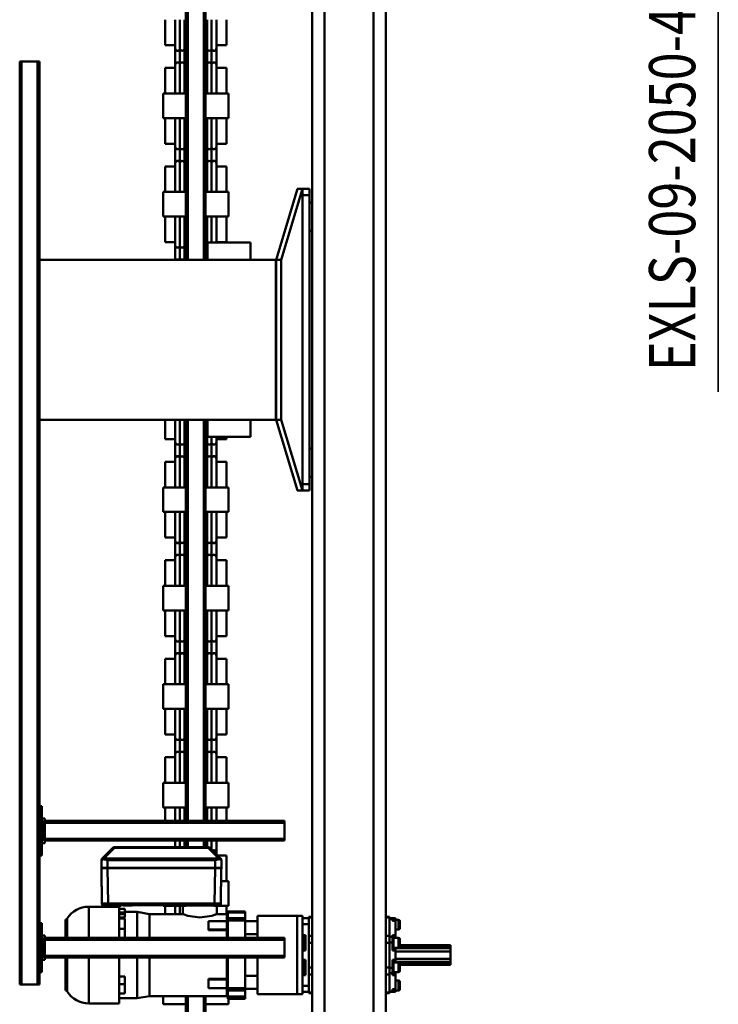
# Model space of a CAD drawing. Units: millimetres. Extents: x 0 to 17820, y -201 to 12600.
# Drawn here: x 7975 to 9110, y 1507 to 3107 of the extents above; entities that cross this region are included whole.
import ezdxf
from ezdxf.enums import TextEntityAlignment as Align

# ---------------------------------------------------------------- set-up
doc = ezdxf.new("R2010")
doc.units = ezdxf.units.MM
doc.header["$MEASUREMENT"] = 0
doc.layers.add('(1) Shape lines', color=7, linetype='Continuous', lineweight=35)
doc.layers.add('(4) Texts', color=7, linetype='Continuous', lineweight=35)
doc.styles.add('Arial', font='ARIAL.TTF')

# ---------------------------------------------------------------- blocks, each defined once
blk = doc.blocks.new('MACRO_11_02db51be-68ff-4274-a0d0-50198a886728')
at = {"layer": '(1) Shape lines', "color": 7, "linetype": 'Continuous', "lineweight": 50, "ltscale": 90}
for p, q in [((421.1, 2538), (421.1, 816.6)), ((424.1, 2538), (424.1, 816.6)), ((450.1, 2538), (450.1, 816.5)), ((453.1, 2538), (453.1, 816.5)), ((128.1, 880), (128.1, -1380)), ((148.1, 880), (148.1, -1380)), ((228.1, 880), (228.1, -1380)), ((248.1, 880), (248.1, -1342)), ((356.6, 820.9), (356.6, 819)), ((356.6, 820.9), (385.2, 820.9)), ((356.6, 820.9), (385.2, 820.9)), ((356.6, 819), (356.6, 817.2)), ((356.6, 819), (385.2, 819)), ((356.6, 817.2), (356.6, 807.8)), ((356.6, 817.2), (385.2, 817.2)), ((384.1, 830), (421.1, 830)), ((384.1, 830), (384.1, 820.9)), ((385.2, 819.3), (385.2, 819.3)), ((386.6, 816.6), (512.4, 816.6)), ((453.1, 830), (490.1, 830)), ((490.1, 816.5), (490.1, 830)), ((512.4, 816.6), (532.6, 820)), ((512.4, 816.4), (512.4, 754)), ((532.6, 754), (532.6, 820)), ((532.6, 820), (561.6, 820)), ((561.6, 828.5), (561.6, 754)), ((561.6, 828.5), (611.1, 828.5)), ((611.1, 828.5), (611.1, 754)), ((105.6, 805.5), (105.6, 793.5)), ((107.6, 791.5), (107.6, 807.5)), ((107.6, 807.5), (115.6, 807.5)), ((112.6, 807.5), (112.6, 810)), ((112.6, 810), (117.6, 810)), ((112.6, 805.4), (112.6, 782.4)), ((117.6, 805.4), (112.6, 805.4)), ((115.6, 805.5), (115.6, 810)), ((115.6, 810), (117.6, 810)), ((117.6, 810), (117.6, 809.1)), ((122.6, 810), (117.6, 810)), ((117.6, 809.1), (117.6, 805.4)), ((122.6, 809.1), (117.6, 809.1)), ((122.6, 812.1), (128.1, 812.1)), ((122.6, 811), (122.6, 781.4)), ((128.1, 811), (122.6, 811)), ((248.1, 812.1), (253.6, 812.1)), ((248.1, 811), (253.6, 811)), ((253.6, 811), (253.6, 810)), ((253.6, 810), (263.6, 810)), ((253.6, 810), (253.6, 800)), ((253.6, 800), (263.6, 800)), ((253.6, 800), (253.6, 776.6)), ((263.6, 813.5), (272.1, 813.5)), ((263.6, 813.5), (263.6, 810.2)), ((263.6, 800), (263.6, 810)), ((263.6, 785.5), (263.6, 800)), ((272.1, 813.5), (272.1, 686.5)), ((336.6, 813.5), (272.1, 813.5)), ((336.6, 813.5), (336.6, 805)), ((356.6, 805), (336.6, 805)), ((336.6, 805), (336.6, 784)), ((356.6, 807.8), (356.6, 803.6)), ((356.6, 807.8), (385.2, 807.8)), ((356.6, 803.6), (356.6, 754)), ((356.6, 803.6), (385.2, 803.6)), ((385.2, 803.9), (386.6, 803.9)), ((386.6, 816), (386.6, 816)), ((386.6, 803.8), (386.6, 816)), ((386.6, 803.9), (386.6, 816)), ((386.6, 810.3), (386.6, 814.9)), ((386.6, 803.8), (416.6, 803.8)), ((416.6, 789.6), (416.6, 803.7)), ((552.6, 812.6), (561.6, 812.6)), ((552.6, 797.2), (552.6, 812.6)), ((646, 809.5), (646, 754)), ((646.8, 808.7), (646.8, 754)), ((648.6, 806), (648.6, 754)), ((112.6, 791.5), (107.6, 791.5)), ((263.6, 785.7), (263.6, 714.3)), ((386.6, 789.8), (385.4, 789.8)), ((386.6, 788.8), (386.1, 788.8)), ((386.6, 789.6), (416.6, 789.6)), ((416.6, 788.6), (386.6, 788.6)), ((386.6, 787.9), (386.6, 787.9)), ((386.6, 757.2), (386.6, 787.9)), ((386.6, 757.2), (386.6, 787.9)), ((416.6, 789.6), (416.6, 788.6)), ((552.6, 785), (552.6, 797.2)), ((552.6, 797.2), (561.6, 797.2)), ((552.6, 785), (561.6, 785)), ((691.2, -702), (691.2, 798)), ((694.2, 798), (691.2, 798)), ((694.2, -702), (694.2, 798)), ((720.2, 798), (694.2, 798)), ((720.2, -702), (720.2, 798)), ((723.2, 798), (720.2, 798)), ((723.2, -702), (723.2, 798)), ((105.6, 776), (105.6, 764)), ((105.6, 764), (105.6, 776)), ((107.6, 762), (107.6, 778)), ((107.6, 778), (115.6, 778)), ((112.6, 782.4), (117.6, 782.4)), ((112.6, 778), (112.6, 782.4)), ((115.6, 780.5), (117.6, 780.5)), ((117.6, 782.4), (117.6, 779.6)), ((117.6, 779.6), (117.6, 770.5)), ((122.6, 779.6), (117.6, 779.6)), ((122.6, 770.5), (117.6, 770.5)), ((117.6, 770.5), (117.6, 770)), ((117.6, 770), (117.6, 757.5)), ((122.6, 781.4), (122.6, 770)), ((128.1, 781.4), (122.6, 781.4)), ((122.6, 770), (122.6, 730)), ((128.1, 770), (122.6, 770)), ((248.1, 781.4), (253.6, 781.4)), ((248.1, 770), (253.6, 770)), ((253.6, 776.7), (253.6, 770)), ((253.6, 770), (253.6, 730)), ((258.6, 782.5), (263.6, 782.5)), ((258.6, 770), (258.6, 782.5)), ((258.6, 780.5), (260.6, 780.5)), ((258.6, 757.5), (258.6, 770)), ((260.6, 778), (263.6, 778)), ((336.6, 784), (336.6, 754)), ((356.6, 784), (336.6, 784)), ((386.6, 768), (386.6, 776.3)), ((687.2, 698), (687.2, 778)), ((687.2, 778), (691.2, 778)), ((23.1, 766), (105.6, 766)), ((23.1, 766), (23.1, 765.8)), ((23.1, 765.8), (105.6, 765.8)), ((23.1, 765.8), (23.1, 763.9)), ((23.1, 763.9), (105.6, 763.9)), ((23.1, 761.1), (23.1, 763.9)), ((23.1, 761.1), (112.6, 761.1)), ((23.1, 761.1), (23.1, 756)), ((23.1, 756), (112.6, 756)), ((23.1, 756), (23.1, 744)), ((115.6, 762), (107.6, 762)), ((112.6, 757.5), (112.6, 762)), ((112.6, 757.5), (112.6, 742.5)), ((117.6, 757.5), (112.6, 757.5)), ((117.6, 759.5), (115.6, 759.5)), ((260.6, 759.5), (258.6, 759.5)), ((263.6, 757.5), (258.6, 757.5)), ((263.6, 762), (260.6, 762)), ((293.1, 754), (293.1, 751)), ((293.1, 754), (682.2, 754)), ((386.6, 757.2), (386.6, 762.9)), ((386.6, 757.2), (386.6, 757.2)), ((682.2, 753), (682.2, 758)), ((682.2, 758), (687.2, 758)), ((682.2, 753), (684.7, 753)), ((682.2, 723), (682.2, 753)), ((687.2, 753), (684.7, 753)), ((684.7, 723), (684.7, 753)), ((23.1, 744), (112.6, 744)), ((23.1, 738.9), (23.1, 744)), ((23.1, 738.9), (112.6, 738.9)), ((23.1, 738.9), (23.1, 736.1)), ((23.1, 736.1), (105.6, 736.1)), ((23.1, 734.2), (23.1, 736.1)), ((105.6, 724), (105.6, 736)), ((107.6, 722), (107.6, 738)), ((107.6, 738), (115.6, 738)), ((112.6, 738.1), (112.6, 742.5)), ((112.6, 742.5), (117.6, 742.5)), ((115.6, 719.5), (115.6, 740.5)), ((115.6, 740.5), (117.6, 740.5)), ((117.6, 742.5), (117.6, 730)), ((258.6, 730), (258.6, 742.5)), ((258.6, 742.5), (263.6, 742.5)), ((258.6, 740.5), (260.6, 740.5)), ((260.6, 719.5), (260.6, 740.5)), ((260.6, 738), (263.6, 738)), ((293.1, 725), (293.1, 751)), ((293.1, 751), (682.2, 751)), ((23.1, 734.2), (105.6, 734.2)), ((23.1, 734), (23.1, 734.2)), ((23.1, 734), (105.6, 734)), ((105.6, 736), (105.6, 724)), ((115.6, 722), (107.6, 722)), ((112.6, 717.6), (112.6, 722)), ((117.6, 730), (117.6, 729.5)), ((117.6, 729.5), (117.6, 720.4)), ((122.6, 729.5), (117.6, 729.5)), ((122.6, 720.4), (117.6, 720.4)), ((117.6, 720.4), (117.6, 717.6)), ((122.6, 730), (122.6, 718.6)), ((128.1, 730), (122.6, 730)), ((248.1, 730), (253.6, 730)), ((253.6, 730), (253.6, 723.3)), ((253.6, 723.4), (253.6, 700)), ((258.6, 717.5), (258.6, 730)), ((263.6, 722), (260.6, 722)), ((293.1, 725), (293.1, 722)), ((293.1, 725), (682.2, 725)), ((293.1, 722), (682.2, 722)), ((336.6, 722), (336.6, 716)), ((356.6, 722), (356.6, 694)), ((386.6, 710.2), (386.6, 722)), ((386.6, 721.5), (386.6, 722)), ((386.6, 710.2), (386.6, 721.9)), ((512.4, 721.8), (512.4, 683.4)), ((552.6, 722), (552.6, 707.6)), ((561.6, 721.9), (561.6, 671.8)), ((648.6, 721.2), (648.6, 694)), ((682.2, 723), (684.7, 723)), ((682.2, 723), (682.2, 718)), ((687.2, 723), (684.7, 723)), ((105.6, 706.5), (105.6, 694.5)), ((107.6, 692.5), (107.6, 708.5)), ((107.6, 708.5), (112.6, 708.5)), ((112.6, 717.6), (112.6, 694.6)), ((117.6, 717.6), (112.6, 717.6)), ((117.6, 719.5), (115.6, 719.5)), ((128.1, 718.6), (122.6, 718.6)), ((122.6, 718.6), (122.6, 689)), ((248.1, 718.6), (253.6, 718.6)), ((260.6, 719.5), (258.6, 719.5)), ((263.6, 717.5), (258.6, 717.5)), ((263.6, 700), (263.6, 714.5)), ((356.6, 716), (336.6, 716)), ((336.6, 716), (336.6, 695)), ((386.6, 709.3), (386.1, 709.3)), ((386.6, 708.3), (386.2, 708.3)), ((386.6, 710.2), (386.6, 710.2)), ((416.6, 709.5), (386.6, 709.5)), ((386.6, 708.5), (416.6, 708.5)), ((386.6, 708.3), (386.6, 694.7)), ((416.6, 708.5), (416.6, 709.5)), ((416.6, 694.7), (416.6, 708.5)), ((552.6, 707.6), (561.6, 707.6)), ((552.6, 690.7), (552.6, 707.6)), ((682.2, 718), (687.2, 718)), ((115.6, 692.5), (107.6, 692.5)), ((112.6, 694.6), (117.6, 694.6)), ((112.6, 690), (112.6, 692.5)), ((117.6, 690), (112.6, 690)), ((115.6, 690.1), (115.6, 694.5)), ((117.6, 690), (115.6, 690)), ((117.6, 694.6), (117.6, 690.9)), ((122.6, 690.9), (117.6, 690.9)), ((117.6, 690.9), (117.6, 690)), ((122.6, 690), (117.6, 690)), ((128.1, 689), (122.6, 689)), ((248.1, 689), (253.6, 689)), ((253.6, 700), (263.6, 700)), ((253.6, 690), (253.6, 700)), ((253.6, 690), (253.6, 689)), ((253.6, 690), (263.6, 690)), ((263.6, 690), (263.6, 700)), ((263.6, 689.8), (263.6, 686.5)), ((356.6, 695), (336.6, 695)), ((336.6, 695), (336.6, 686.5)), ((356.6, 694), (356.6, 689.8)), ((356.6, 694), (385.2, 694)), ((356.6, 689.8), (356.6, 680.7)), ((356.6, 689.8), (385.2, 689.8)), ((386.6, 694.6), (386.2, 694.6)), ((416.6, 694.7), (386.6, 694.7)), ((386.6, 683.8), (386.6, 694.6)), ((386.6, 683.8), (386.6, 694.6)), ((386.6, 689.7), (386.6, 689.7)), ((386.6, 685.8), (386.6, 688.8)), ((552.6, 690.7), (561.6, 690.7)), ((552.6, 683.6), (552.6, 688.7)), ((552.6, 688.7), (561.6, 688.7)), ((691.2, 698), (687.2, 698)), ((128.1, 687.9), (122.6, 687.9)), ((253.6, 687.9), (248.1, 687.9)), ((263.6, 686.5), (272.1, 686.5)), ((336.6, 686.5), (272.1, 686.5)), ((356.6, 680.7), (385.2, 680.7)), ((356.6, 679.1), (385.2, 679.1)), ((385.2, 679.1), (356.6, 679.1)), ((386.6, 683.7), (386.6, 684.6)), ((386.6, 683.8), (386.6, 683.8)), ((403, 683.4), (386.6, 683.4)), ((387.1, 683.4), (387.1, 670)), ((403, 670), (403, 683.4)), ((512.4, 683.4), (458.2, 683.4)), ((458.2, 683.4), (458.2, 670)), ((462.8, 670.2), (462.8, 683.5)), ((470.6, 684.1), (470.6, 670.4)), ((487.1, 670), (487.1, 683.4)), ((532.6, 680), (512.4, 683.4)), ((552.6, 680), (532.6, 680)), ((552.6, 683.6), (561.6, 683.6)), ((552.6, 680.6), (552.6, 683.6)), ((552.6, 674.8), (552.6, 680.6)), ((552.6, 680.6), (561.6, 680.6)), ((552.6, 674.8), (561.6, 674.8)), ((384.1, 670), (384.1, 630)), ((384.1, 670), (400.6, 670)), ((396.6, 667.8), (395.6, 610.3)), ((395.6, 610.3), (396.6, 667.8)), ((395.6, 608.7), (396.6, 666.3)), ((400.6, 669.6), (399.5, 668.1)), ((400.6, 669.6), (400.6, 670)), ((405.6, 608.6), (406.6, 666.1)), ((406.6, 667.1), (414.3, 667.1)), ((406.6, 666.1), (579.5, 666.1)), ((410.6, 668.8), (409.7, 667.4)), ((410.6, 668.8), (410.6, 669.2)), ((420.9, 667.1), (544.3, 667.1)), ((424.6, 669.2), (424.6, 668.8)), ((459.5, 669.9), (459.5, 669.5)), ((462.9, 669.9), (462.9, 669.5)), ((472.6, 670), (490.1, 670)), ((472.6, 670), (472.6, 669.6)), ((540.6, 668.9), (472.8, 668.9)), ((472.8, 668.9), (540.6, 668.9)), ((490.1, 668.9), (490.1, 670)), ((540.6, 668.8), (539.7, 667.4)), ((540.6, 668.8), (540.6, 669.2)), ((550.9, 667.1), (579.5, 667.1)), ((554.6, 669.2), (554.6, 668.8)), ((558.5, 668.9), (554.6, 668.9)), ((554.6, 668.9), (558.5, 668.9)), ((558.6, 669.6), (557.7, 668.2)), ((558.6, 669.6), (558.6, 670)), ((611.1, 671.5), (561.6, 671.5)), ((572.6, 670), (572.6, 669.6)), ((579.5, 668.9), (572.8, 668.9)), ((572.8, 668.9), (579.5, 668.9)), ((580.5, 608.6), (579.5, 666.1)), ((588.5, 668.8), (588.5, 667.2)), ((589.5, 667.8), (589.5, 666.3)), ((590.5, 610.3), (589.5, 667.8)), ((589.5, 667.8), (590.5, 610.3)), ((590.5, 608.7), (589.5, 666.3)), ((384.1, 630), (395.9, 630)), ((387.1, 630), (387.1, 588.4)), ((395.5, 609.8), (395.5, 608.2)), ((395.5, 595.9), (395.5, 608.2)), ((395.6, 610.3), (395.6, 608.7)), ((398, 608.3), (397.7, 608.6)), ((402.3, 608.6), (402, 608.3)), ((405.5, 608.6), (405.5, 608.4)), ((405.5, 608.4), (417.5, 608.4)), ((405.5, 595.7), (405.5, 608.1)), ((405.5, 608.1), (580.5, 608.1)), ((405.6, 608.6), (580.5, 608.6)), ((417.5, 608.4), (417.5, 608.6)), ((431, 608.1), (431, 608.6)), ((431, 608.1), (534, 608.1)), ((534, 608.1), (534, 608.6)), ((547.5, 608.4), (547.5, 608.6)), ((547.5, 608.4), (580.5, 608.4)), ((580.5, 608.4), (580.5, 608.6)), ((580.5, 595.7), (580.5, 608.1)), ((584, 608.3), (583.8, 608.6)), ((588.4, 608.6), (588, 608.3)), ((590.5, 608.7), (590.5, 610.3)), ((590.5, 608.2), (590.5, 609.8)), ((590.5, 595.9), (590.5, 608.2)), ((387.1, 588.4), (401.4, 588.4)), ((414.4, 575.6), (398.5, 591.2)), ((414.4, 575.6), (398.5, 591.2)), ((417.2, 575.6), (401.3, 591.2)), ((403.6, 563.9), (403.6, 586.3)), ((403.6, 583.6), (403.6, 586.2)), ((403.6, 583.5), (403.6, 584.6)), ((411.3, 564), (411.3, 578.6)), ((584.8, 591.2), (568.9, 575.6)), ((587.6, 591.2), (571.7, 575.6)), ((587.6, 591.2), (571.7, 575.6)), ((687.2, 588), (691.2, 588)), ((687.2, 508), (687.2, 588)), ((293.1, 564), (293.1, 561)), ((293.1, 564), (682.2, 564)), ((293.1, 535), (293.1, 561)), ((293.1, 561), (682.2, 561)), ((568.9, 575.6), (417.2, 575.6)), ((568.9, 574.4), (417.2, 574.4)), ((568.9, 574.4), (417.2, 574.4)), ((418.8, 564), (418.8, 574.5)), ((421.1, 574.4), (421.1, 564)), ((424.1, 574.4), (424.1, 564)), ((450.1, 574.4), (450.1, 564)), ((453.1, 574.4), (453.1, 564)), ((455.3, 564), (455.3, 574.5)), ((462.8, 564), (462.8, 574.5)), ((470.6, 574.5), (470.6, 563.9)), ((682.2, 568), (687.2, 568)), ((682.2, 563), (682.2, 568)), ((682.2, 563), (684.7, 563)), ((682.2, 533), (682.2, 563)), ((687.2, 563), (684.7, 563)), ((684.7, 533), (684.7, 563)), ((293.1, 535), (293.1, 532)), ((293.1, 535), (682.2, 535)), ((293.1, 532), (682.2, 532)), ((387.1, 532.1), (387.1, 510)), ((403.6, 510.3), (403.6, 532.1)), ((411.3, 510.1), (411.3, 532.2)), ((418.8, 510.1), (418.8, 532.2)), ((421.1, 532), (421.1, -120)), ((424.1, 532), (424.1, -120)), ((450.1, 532), (450.1, -120)), ((453.1, 532), (453.1, -120)), ((455.3, 510.1), (455.3, 532.2)), ((462.8, 510.1), (462.8, 532.2)), ((470.6, 532.1), (470.6, 510.3)), ((487.1, 510), (487.1, 532.1)), ((682.2, 533), (682.2, 528)), ((682.2, 533), (684.7, 533)), ((682.2, 528), (687.2, 528)), ((687.2, 533), (684.7, 533)), ((384.1, 510), (384.1, 470)), ((384.1, 510), (421.1, 510)), ((453.1, 510), (490.1, 510)), ((490.1, 470), (490.1, 510)), ((691.2, 508), (687.2, 508)), ((384.1, 470), (421.1, 470)), ((387.1, 470), (387.1, 428.4)), ((403.6, 423.5), (403.6, 469.7)), ((453.1, 470), (490.1, 470)), ((470.6, 469.7), (470.6, 423.5)), ((487.1, 428.4), (487.1, 470)), ((387.1, 428.4), (403.6, 428.4)), ((403.6, 391.4), (403.6, 428.6)), ((403.6, 423.6), (403.6, 428.4)), ((411.3, 397.8), (411.3, 422.2)), ((418.8, 397.8), (418.8, 422.2)), ((455.3, 397.8), (455.3, 422.2)), ((462.8, 397.8), (462.8, 422.2)), ((470.6, 428.6), (470.6, 391.4)), ((470.6, 428.4), (487.1, 428.4)), ((470.6, 428.4), (470.6, 423.6)), ((387.1, 391.6), (387.1, 350)), ((387.1, 391.6), (403.6, 391.6)), ((403.6, 350.3), (403.6, 396.5)), ((403.6, 391.6), (403.6, 396.4)), ((470.6, 396.5), (470.6, 350.3)), ((470.6, 396.4), (470.6, 391.6)), ((470.6, 391.6), (487.1, 391.6)), ((487.1, 350), (487.1, 391.6)), ((384.1, 350), (421.1, 350)), ((384.1, 350), (384.1, 310)), ((453.1, 350), (490.1, 350)), ((490.1, 310), (490.1, 350)), ((384.1, 310), (421.1, 310)), ((387.1, 310), (387.1, 268.4)), ((403.6, 263.5), (403.6, 309.7)), ((453.1, 310), (490.1, 310)), ((470.6, 309.7), (470.6, 263.5)), ((487.1, 268.4), (487.1, 310)), ((387.1, 268.4), (403.6, 268.4)), ((403.6, 231.4), (403.6, 268.6)), ((403.6, 263.6), (403.6, 268.4)), ((411.3, 237.8), (411.3, 262.2)), ((418.8, 237.8), (418.8, 262.2)), ((455.3, 237.8), (455.3, 262.2)), ((462.8, 237.8), (462.8, 262.2)), ((470.6, 268.6), (470.6, 231.4)), ((470.6, 268.4), (487.1, 268.4)), ((470.6, 268.4), (470.6, 263.6)), ((387.1, 231.6), (387.1, 190)), ((387.1, 231.6), (403.6, 231.6)), ((403.6, 190.3), (403.6, 236.5)), ((403.6, 231.6), (403.6, 236.4)), ((470.6, 236.5), (470.6, 190.3)), ((470.6, 236.4), (470.6, 231.6)), ((470.6, 231.6), (487.1, 231.6)), ((487.1, 190), (487.1, 231.6)), ((384.1, 190), (421.1, 190)), ((384.1, 190), (384.1, 150)), ((453.1, 190), (490.1, 190)), ((490.1, 150), (490.1, 190)), ((384.1, 150), (421.1, 150)), ((387.1, 150), (387.1, 108.4)), ((403.6, 103.5), (403.6, 149.7)), ((453.1, 150), (490.1, 150)), ((470.6, 149.7), (470.6, 103.5)), ((487.1, 108.4), (487.1, 150)), ((387.1, 108.4), (403.6, 108.4)), ((403.6, 71.4), (403.6, 108.6)), ((403.6, 103.6), (403.6, 108.4)), ((411.3, 77.8), (411.3, 102.2)), ((418.8, 77.8), (418.8, 102.2)), ((455.3, 77.8), (455.3, 102.2)), ((462.8, 77.8), (462.8, 102.2)), ((470.6, 108.6), (470.6, 71.4)), ((470.6, 108.4), (487.1, 108.4)), ((470.6, 108.4), (470.6, 103.6)), ((387.1, 71.6), (387.1, 30)), ((387.1, 71.6), (403.6, 71.6)), ((403.6, 30.3), (403.6, 76.5)), ((403.6, 71.6), (403.6, 76.4)), ((470.6, 76.5), (470.6, 30.3)), ((470.6, 76.4), (470.6, 71.6)), ((470.6, 71.6), (487.1, 71.6)), ((487.1, 30), (487.1, 71.6)), ((384.1, 30), (384.1, -10)), ((384.1, 30), (421.1, 30)), ((453.1, 30), (490.1, 30)), ((490.1, -10), (490.1, 30)), ((252.1, -5), (252.1, -15)), ((263.5, -5), (252.1, -5)), ((252.1, -15), (263.5, -15)), ((252.1, -15), (252.1, -485)), ((263.5, -495), (263.5, -5)), ((263.5, -5), (298.2, -120)), ((272, -5), (263.5, -5)), ((306.7, -120), (272, -5)), ((272.1, -5), (272, -5)), ((272.1, -5.1), (272.1, -5)), ((384.1, -10), (421.1, -10)), ((387.1, -10), (387.1, -51.6)), ((403.6, -56.5), (403.6, -10.3)), ((453.1, -10), (490.1, -10)), ((470.6, -10.3), (470.6, -56.5)), ((487.1, -51.6), (487.1, -10)), ((248.1, -27), (252.1, -27)), ((248.1, -27), (252.1, -27)), ((387.1, -51.6), (403.6, -51.6)), ((403.6, -88.6), (403.6, -51.4)), ((403.6, -56.4), (403.6, -51.6)), ((411.3, -82.2), (411.3, -57.8)), ((418.8, -82.2), (418.8, -57.8)), ((455.3, -82.2), (455.3, -57.8)), ((462.8, -82.2), (462.8, -57.8)), ((470.6, -51.4), (470.6, -88.6)), ((470.6, -51.6), (487.1, -51.6)), ((470.6, -51.6), (470.6, -56.4)), ((252.1, -73), (248.1, -73)), ((252.1, -73), (248.1, -73)), ((348.1, -92), (348.1, -120)), ((348.1, -92), (418.1, -92)), ((387.1, -88.4), (387.1, -91.9)), ((387.1, -88.4), (403.6, -88.4)), ((403.6, -91.5), (403.6, -83.5)), ((403.6, -88.4), (403.6, -83.6)), ((418.1, -92), (418.1, -120)), ((470.6, -83.5), (470.6, -119.2)), ((470.6, -83.6), (470.6, -88.4)), ((470.6, -88.4), (487.1, -88.4)), ((487.1, -119.9), (487.1, -88.4)), ((298.2, -120), (298.2, -380)), ((306.7, -120), (298.2, -120)), ((306.7, -380), (306.7, -120)), ((307.1, -380), (307.1, -120)), ((307.1, -120), (691.2, -120)), ((307.1, -246.2), (306.7, -246.2)), ((306.7, -253.7), (307.1, -253.7)), ((298.2, -380), (263.5, -495)), ((272, -495), (306.7, -380)), ((306.7, -380), (298.2, -380)), ((691.2, -380), (307.1, -380)), ((348.1, -408), (348.1, -380)), ((418.1, -408), (418.1, -380)), ((418.8, -402.2), (418.8, -380)), ((421.1, -380), (421.1, -1230.5)), ((424.1, -380), (424.1, -1230.5)), ((450.1, -380), (450.1, -1230.5)), ((453.1, -380), (453.1, -1230.5)), ((455.3, -402.2), (455.3, -380)), ((462.8, -402.2), (462.8, -380)), ((470.6, -379.9), (470.6, -408.6)), ((348.1, -408), (418.1, -408)), ((387.1, -408.4), (387.1, -450)), ((387.1, -408.4), (403.6, -408.4)), ((403.6, -449.7), (403.6, -406.6)), ((403.6, -408.4), (403.6, -408)), ((403.6, -408.6), (403.6, -408.2)), ((411.3, -449.9), (411.3, -407.8)), ((470.6, -403.5), (470.6, -449.7)), ((470.6, -403.6), (470.6, -408.4)), ((470.6, -408.4), (487.1, -408.4)), ((487.1, -450), (487.1, -408.4)), ((248.1, -427), (252.1, -427)), ((248.1, -427), (252.1, -427)), ((384.1, -450), (384.1, -490)), ((384.1, -450), (421.1, -450)), ((453.1, -450), (490.1, -450)), ((490.1, -490), (490.1, -450)), ((252.1, -473), (248.1, -473)), ((252.1, -473), (248.1, -473)), ((252.1, -485), (252.1, -495)), ((263.5, -485), (252.1, -485)), ((252.1, -495), (263.5, -495)), ((272, -495), (263.5, -495)), ((272, -495), (272.1, -495)), ((272.1, -495), (272.1, -494.9)), ((384.1, -490), (421.1, -490)), ((387.1, -490), (387.1, -531.6)), ((403.6, -536.5), (403.6, -490.3)), ((453.1, -490), (490.1, -490)), ((470.6, -490.3), (470.6, -536.5)), ((487.1, -531.6), (487.1, -490)), ((387.1, -531.6), (403.6, -531.6)), ((403.6, -568.6), (403.6, -531.4)), ((403.6, -536.4), (403.6, -531.6)), ((411.3, -562.2), (411.3, -537.8)), ((418.8, -562.2), (418.8, -537.8)), ((455.3, -562.2), (455.3, -537.8)), ((462.8, -562.2), (462.8, -537.8)), ((470.6, -531.4), (470.6, -568.6)), ((470.6, -531.6), (487.1, -531.6)), ((470.6, -531.6), (470.6, -536.4)), ((387.1, -568.4), (387.1, -610)), ((387.1, -568.4), (403.6, -568.4)), ((403.6, -609.7), (403.6, -563.5)), ((403.6, -568.4), (403.6, -563.6)), ((470.6, -563.5), (470.6, -609.7)), ((470.6, -563.6), (470.6, -568.4)), ((470.6, -568.4), (487.1, -568.4)), ((487.1, -610), (487.1, -568.4)), ((384.1, -610), (384.1, -650)), ((384.1, -610), (421.1, -610)), ((453.1, -610), (490.1, -610)), ((490.1, -650), (490.1, -610)), ((384.1, -650), (421.1, -650)), ((387.1, -650), (387.1, -691.6)), ((403.6, -696.5), (403.6, -650.3)), ((453.1, -650), (490.1, -650)), ((470.6, -650.3), (470.6, -696.5)), ((487.1, -691.6), (487.1, -650)), ((387.1, -691.6), (403.6, -691.6)), ((403.6, -728.6), (403.6, -691.4)), ((403.6, -696.4), (403.6, -691.6)), ((411.3, -722.2), (411.3, -697.8)), ((418.8, -722.2), (418.8, -697.8)), ((455.3, -722.2), (455.3, -697.8)), ((462.8, -722.2), (462.8, -697.8)), ((470.6, -691.4), (470.6, -728.6)), ((470.6, -691.6), (487.1, -691.6)), ((470.6, -691.6), (470.6, -696.4)), ((691.2, -702), (694.2, -702)), ((720.2, -702), (694.2, -702)), ((720.2, -702), (723.2, -702)), ((387.1, -728.4), (387.1, -770)), ((387.1, -728.4), (403.6, -728.4)), ((403.6, -769.7), (403.6, -723.5)), ((403.6, -728.4), (403.6, -723.6)), ((470.6, -723.5), (470.6, -769.7)), ((470.6, -723.6), (470.6, -728.4)), ((470.6, -728.4), (487.1, -728.4)), ((487.1, -770), (487.1, -728.4))]:
    blk.add_line(p, q, dxfattribs=at)
at = {"layer": '(1) Shape lines', "color": 7, "linetype": 'Continuous', "lineweight": 50, "ltscale": 30}
for p, q in [((386.6, 816.6), (386.6, 816.6)), ((385.3, 694.1), (385.2, 693.8)), ((385.5, 694.4), (385.3, 694.1)), ((385.8, 694.6), (385.5, 694.4)), ((386.2, 694.6), (385.8, 694.6)), ((396.7, 666.6), (396.7, 666.9)), ((397.4, 668.8), (397.8, 668.8)), ((588.3, 668.8), (588.6, 668.8)), ((396.8, 593), (396.2, 593.7)), ((580.5, 593.5), (582.8, 592.5)), ((583.4, 592.2), (582.7, 592.5)), ((589.9, 593.7), (589.3, 593))]:
    blk.add_line(p, q, dxfattribs=at)
at = {"layer": '(1) Shape lines', "color": 7, "linetype": 'Continuous', "lineweight": 50, "ltscale": 90}
for points in [[(385.2, 819.3), (385.2, 820.9)], [(385.2, 820), (385.2, 820.9)], [(385.2, 819), (385.2, 820)], [(385.2, 819.3), (385.2, 818.2)], [(385.2, 819), (385.2, 817.2)], [(385.2, 807.8), (385.2, 817.2)], [(386.6, 816.6), (386.6, 816.6)], [(386.6, 816.6), (386.6, 816)], [(386.6, 816.6), (386.6, 816.6)], [(386.6, 816.6), (386.6, 816.6)], [(386.6, 816.6), (386.6, 816)], [(386.6, 816.2), (386.6, 816.6)], [(386.6, 816.2), (386.6, 816.6)], [(386.6, 816.6), (386.6, 816.6)], [(122.6, 812.1), (122.6, 812.1), (122.6, 811)], [(253.6, 812.1), (253.6, 812.1), (253.6, 811)], [(385.2, 807.8), (385.2, 803.6)], [(385.2, 803.6), (385.2, 785.8)], [(386.6, 803.8), (386.6, 803.9), (386.6, 789.8)], [(385.4, 789.8), (385.2, 790.5)], [(385.2, 754), (385.2, 763.1), (385.2, 783), (385.2, 785.8)], [(385.7, 789.3), (385.4, 789.8)], [(386.1, 788.8), (385.7, 789.3)], [(386.4, 788.4), (386.1, 788.8)], [(386.4, 788.4), (386.6, 788.4)], [(386.6, 787.9), (386.4, 788.4)], [(386.6, 789.3), (386.6, 789.8)], [(386.6, 788.8), (386.6, 789.3)], [(386.6, 788.4), (386.6, 788.8)], [(386.6, 787.9), (386.6, 788.4)], [(115.6, 759.6), (115.6, 759.5), (115.6, 780.4)], [(260.6, 759.6), (260.6, 759.5), (260.6, 780.4)], [(386.6, 757.2), (386.6, 754)], [(386.6, 757.2), (386.6, 754)], [(385.2, 694), (385.2, 703.2), (385.2, 722)], [(532.6, 680), (532.6, 680), (532.6, 721.9)], [(611.1, 721.9), (611.1, 671.5), (611.1, 671.5)], [(646, 721.8), (646, 690.5), (646, 690.5)], [(646.8, 721.9), (646.8, 691.3), (646.8, 691.3)], [(385.2, 708.4), (385.8, 708.9)], [(385.8, 708.9), (386.1, 709.3)], [(385.8, 708.8), (385.8, 708.9)], [(386.2, 708.3), (385.8, 708.8)], [(385.8, 708.8), (386.6, 708.8)], [(386.1, 709.3), (386.4, 709.7)], [(386.2, 694.6), (386.2, 698.9), (386.2, 708.3)], [(386.4, 709.7), (386.6, 710.2)], [(386.6, 709.7), (386.6, 710.2)], [(386.6, 709.3), (386.6, 709.7)], [(386.6, 708.8), (386.6, 709.3)], [(386.6, 708.3), (386.6, 708.8)], [(122.6, 689), (122.6, 687.9), (122.6, 687.9)], [(253.6, 689), (253.6, 687.9), (253.6, 687.9)], [(385.2, 694), (385.2, 689.8)], [(385.2, 680.7), (385.2, 689.8)], [(458.2, 683.4), (456.1, 684), (450.1, 686), (430.6, 688.9), (411.1, 686), (405.1, 684), (403, 683.4)], [(356.6, 680.7), (356.6, 679.1), (356.6, 679.1)], [(385.2, 680.7), (385.2, 679.1)], [(386.6, 683.8), (386.6, 683.4)], [(386.6, 683.8), (386.6, 683.4)], [(386.6, 683.4), (386.6, 683.4)], [(386.6, 683.4), (386.6, 683.4)], [(386.6, 683.4), (386.6, 683.4)], [(386.6, 683.4), (386.6, 683.4)], [(396.6, 667.8), (397.6, 668.8)], [(396.6, 667.8), (396.6, 666.3)], [(396.6, 667.8), (396.6, 667.8)], [(396.6, 666.3), (397.6, 667.2)], [(406.6, 666.1), (399.5, 666.1), (396.6, 666.3)], [(397.6, 668.8), (400.8, 668.9)], [(397.6, 668.8), (397.6, 667.2)], [(406.6, 667.1), (400.2, 667.1), (397.6, 667.2)], [(406.6, 666.1), (406.6, 667.1)], [(414.3, 667.1), (414.9, 668.7)], [(414.3, 667.1), (420.9, 667.1)], [(414.9, 668.7), (420.3, 668.7)], [(420.9, 667.1), (420.3, 668.7)], [(425.7, 667.3), (424.9, 667.9), (424.6, 668.8)], [(473.9, 668), (472.6, 669.3), (472.6, 669.6)], [(544.3, 667.1), (544.9, 668.7)], [(544.3, 667.1), (550.9, 667.1)], [(544.9, 668.7), (550.3, 668.7)], [(550.9, 667.1), (550.3, 668.7)], [(555.7, 667.3), (554.9, 667.9), (554.6, 668.8)], [(573.7, 668.1), (572.9, 668.7), (572.6, 669.6)], [(579.5, 668.9), (579.5, 668.9)], [(579.5, 668.9), (585.7, 668.9), (588.5, 668.8)], [(588.5, 667.2), (585.8, 667.1), (579.5, 667.1)], [(579.5, 666.1), (579.5, 667.1)], [(589.5, 666.3), (586.5, 666.1), (579.5, 666.1)], [(588.5, 668.8), (589.5, 667.8)], [(589.5, 666.3), (588.5, 667.2)], [(425.5, 608.2), (425.1, 608.7)], [(539.9, 608.6), (539.6, 608.2)], [(539.6, 608.2), (539.9, 608.6)], [(395.5, 595.9), (395.5, 595.9)], [(395.5, 595.9), (396.7, 593.1)], [(398.5, 594), (395.5, 595.9)], [(398.5, 591.2), (396.7, 593.1)], [(398.5, 594), (398, 592.4)], [(399, 591.7), (398, 592.4)], [(398, 592.4), (398.5, 591.2)], [(398.5, 594), (405.5, 595.7)], [(399.7, 592.4), (398.5, 594)], [(399, 591.7), (399.7, 592.4)], [(401.3, 591.2), (399.7, 592.4)], [(401.3, 591.2), (405.5, 592.9)], [(405.5, 597.6), (405.5, 597.6)], [(405.5, 595.7), (405.5, 592.9)], [(405.5, 595.7), (580.5, 595.7)], [(405.5, 592.9), (580.5, 592.9)], [(580.5, 595.7), (587.6, 594)], [(580.5, 595.7), (580.5, 592.9)], [(580.5, 592.9), (584.8, 591.2)], [(586.4, 592.4), (584.8, 591.2)], [(587.6, 594), (586.4, 592.4)], [(587.1, 591.7), (586.4, 592.4)], [(587.1, 591.7), (588, 592.4)], [(587.6, 594), (590.5, 595.9)], [(588, 592.4), (587.6, 594)], [(587.6, 591.2), (589.3, 593)], [(587.6, 591.2), (588, 592.4)], [(590.5, 595.9), (589.9, 593.7)], [(590.5, 595.9), (590.5, 595.9)], [(398.5, 591.2), (399.7, 590.8)], [(399, 591.7), (399.7, 590.8)], [(399.7, 590.8), (401.3, 591.2)], [(584.8, 591.2), (586.4, 590.8)], [(587.1, 591.7), (586.4, 590.8)], [(586.4, 590.8), (587.6, 591.2)], [(417.2, 574.4), (417.2, 574.4), (417.2, 575.6)], [(568.9, 574.4), (568.9, 574.4), (568.9, 575.6)], [(411.3, 422.2), (411.3, 422.1), (411.3, 469.9)], [(418.8, 422.2), (418.8, 422.1), (418.8, 469.9)], [(455.3, 422.2), (455.3, 422.1), (455.3, 469.9)], [(462.8, 422.2), (462.8, 422.1), (462.8, 469.9)], [(411.3, 350.1), (411.3, 397.9), (411.3, 397.8)], [(418.8, 350.1), (418.8, 397.9), (418.8, 397.8)], [(455.3, 350.1), (455.3, 397.9), (455.3, 397.8)], [(462.8, 350.1), (462.8, 397.9), (462.8, 397.8)], [(411.3, 262.2), (411.3, 262.1), (411.3, 309.9)], [(418.8, 262.2), (418.8, 262.1), (418.8, 309.9)], [(455.3, 262.2), (455.3, 262.1), (455.3, 309.9)], [(462.8, 262.2), (462.8, 262.1), (462.8, 309.9)], [(411.3, 190.1), (411.3, 237.9), (411.3, 237.8)], [(418.8, 190.1), (418.8, 237.9), (418.8, 237.8)], [(455.3, 190.1), (455.3, 237.9), (455.3, 237.8)], [(462.8, 190.1), (462.8, 237.9), (462.8, 237.8)], [(411.3, 102.2), (411.3, 102.1), (411.3, 149.9)], [(418.8, 102.2), (418.8, 102.1), (418.8, 149.9)], [(455.3, 102.2), (455.3, 102.1), (455.3, 149.9)], [(462.8, 102.2), (462.8, 102.1), (462.8, 149.9)], [(411.3, 30.1), (411.3, 77.9), (411.3, 77.8)], [(418.8, 30.1), (418.8, 77.9), (418.8, 77.8)], [(455.3, 30.1), (455.3, 77.9), (455.3, 77.8)], [(462.8, 30.1), (462.8, 77.9), (462.8, 77.8)], [(411.3, -57.8), (411.3, -57.9), (411.3, -10.1)], [(418.8, -57.8), (418.8, -57.9), (418.8, -10.1)], [(455.3, -57.8), (455.3, -57.9), (455.3, -10.1)], [(462.8, -57.8), (462.8, -57.9), (462.8, -10.1)], [(411.3, -91.8), (411.3, -82.1), (411.3, -82.2)], [(418.8, -119.9), (418.8, -82.1), (418.8, -82.2)], [(455.3, -119.9), (455.3, -82.1), (455.3, -82.2)], [(462.8, -119.9), (462.8, -82.1), (462.8, -82.2)], [(418.8, -449.9), (418.8, -402.1), (418.8, -402.2)], [(455.3, -449.9), (455.3, -402.1), (455.3, -402.2)], [(462.8, -449.9), (462.8, -402.1), (462.8, -402.2)], [(411.3, -537.8), (411.3, -537.9), (411.3, -490.1)], [(418.8, -537.8), (418.8, -537.9), (418.8, -490.1)], [(455.3, -537.8), (455.3, -537.9), (455.3, -490.1)], [(462.8, -537.8), (462.8, -537.9), (462.8, -490.1)], [(411.3, -609.9), (411.3, -562.1), (411.3, -562.2)], [(418.8, -609.9), (418.8, -562.1), (418.8, -562.2)], [(455.3, -609.9), (455.3, -562.1), (455.3, -562.2)], [(462.8, -609.9), (462.8, -562.1), (462.8, -562.2)], [(411.3, -697.8), (411.3, -697.9), (411.3, -650.1)], [(418.8, -697.8), (418.8, -697.9), (418.8, -650.1)], [(455.3, -697.8), (455.3, -697.9), (455.3, -650.1)], [(462.8, -697.8), (462.8, -697.9), (462.8, -650.1)], [(411.3, -769.9), (411.3, -722.1), (411.3, -722.2)], [(418.8, -769.9), (418.8, -722.1), (418.8, -722.2)], [(455.3, -769.9), (455.3, -722.1), (455.3, -722.2)], [(462.8, -769.9), (462.8, -722.1), (462.8, -722.2)]]:
    blk.add_lwpolyline(points, dxfattribs=at)
at = {"layer": '(1) Shape lines', "color": 7, "linetype": 'Continuous', "lineweight": 50, "ltscale": 30}
blk.add_lwpolyline([(396.6, 666.4), (396.6, 666.4), (396.6, 666.4)], dxfattribs=at)
at = {"layer": '(1) Shape lines', "color": 7, "linetype": 'Continuous', "lineweight": 50, "ltscale": 90}
for centre, radius, start, end in [((387.2, 818.5), 2, 189.0556, 253.0085), ((611.1, 787), 41.5, 32.7768, 90), ((107.6, 805.5), 2, 90, 180), ((647.7, 810.5), 2, 212.7768, 245.4907), ((645.6, 806), 3, 0, 65.4907), ((107.6, 793.5), 2, 180, 270), ((107.6, 776), 2, 90, 180), ((107.6, 764), 2, 180, 270), ((107.6, 736), 2, 90, 180), ((107.6, 724), 2, 180, 270), ((107.6, 706.5), 2, 90, 180), ((107.6, 694.5), 2, 180, 270), ((611.1, 713), 41.5, 270, 327.2232), ((647.7, 689.5), 2, 114.5093, 147.2232), ((645.6, 694), 3, 294.5093, 0), ((387.2, 681.5), 2, 106.9915, 170.941), ((407.6, 583.5), 4, 180, 302.4958), ((417.2, 578.4), 4, 225.5088, 270), ((568.9, 578.4), 4, 270, 314.4912), ((407.6, 423.5), 4, 180, 339.6359), ((415.1, 423.5), 4, 200.3641, 339.6359), ((422.6, 423.5), 4, 200.3641, 235.7469), ((451.6, 423.5), 4, 294.5496, 339.6359), ((459.1, 423.5), 4, 200.3641, 339.6359), ((466.6, 423.5), 4, 200.3641, 0), ((407.6, 396.5), 4, 20.3641, 180), ((415.1, 396.5), 4, 20.3641, 159.6359), ((451.6, 396.5), 4, 20.3641, 65.4504), ((459.1, 396.5), 4, 20.3641, 159.6359), ((466.6, 396.5), 4, 0, 159.6359), ((422.6, 396.5), 4, 124.2531, 159.6359), ((407.6, 263.5), 4, 180, 339.6359), ((415.1, 263.5), 4, 200.3641, 339.6359), ((422.6, 263.5), 4, 200.3641, 235.7469), ((451.6, 263.5), 4, 294.5496, 339.6359), ((459.1, 263.5), 4, 200.3641, 339.6359), ((466.6, 263.5), 4, 200.3641, 0), ((407.6, 236.5), 4, 20.3641, 180), ((415.1, 236.5), 4, 20.3641, 159.6359), ((451.6, 236.5), 4, 20.3641, 65.4504), ((459.1, 236.5), 4, 20.3641, 159.6359), ((466.6, 236.5), 4, 0, 159.6359), ((422.6, 236.5), 4, 124.2531, 159.6359), ((407.6, 103.5), 4, 180, 339.6359), ((415.1, 103.5), 4, 200.3641, 339.6359), ((422.6, 103.5), 4, 200.3641, 235.7469), ((451.6, 103.5), 4, 294.5496, 339.6359), ((459.1, 103.5), 4, 200.3641, 339.6359), ((466.6, 103.5), 4, 200.3641, 0), ((407.6, 76.5), 4, 20.3641, 180), ((415.1, 76.5), 4, 20.3641, 159.6359), ((451.6, 76.5), 4, 20.3641, 65.4504), ((459.1, 76.5), 4, 20.3641, 159.6359), ((466.6, 76.5), 4, 0, 159.6359), ((422.6, 76.5), 4, 124.2531, 159.6359), ((407.6, -56.5), 4, 180, 339.6359), ((415.1, -56.5), 4, 200.3641, 339.6359), ((422.6, -56.5), 4, 200.3641, 235.7469), ((451.6, -56.5), 4, 294.5496, 339.6359), ((459.1, -56.5), 4, 200.3641, 339.6359), ((466.6, -56.5), 4, 200.3641, 0), ((407.6, -83.5), 4, 20.3641, 180), ((415.1, -83.5), 4, 20.3641, 159.6359), ((451.6, -83.5), 4, 20.3641, 65.4504), ((459.1, -83.5), 4, 20.3641, 159.6359), ((466.6, -83.5), 4, 0, 159.6359), ((422.6, -83.5), 4, 124.2531, 159.6359), ((451.6, -403.5), 4, 20.3641, 65.4504), ((459.1, -403.5), 4, 20.3641, 159.6359), ((466.6, -403.5), 4, 0, 159.6359), ((415.1, -403.5), 4, 20.3641, 37.235), ((422.6, -403.5), 4, 124.2531, 159.6359), ((407.6, -536.5), 4, 180, 339.6359), ((415.1, -536.5), 4, 200.3641, 339.6359), ((422.6, -536.5), 4, 200.3641, 235.7469), ((451.6, -536.5), 4, 294.5496, 339.6359), ((459.1, -536.5), 4, 200.3641, 339.6359), ((466.6, -536.5), 4, 200.3641, 0), ((407.6, -563.5), 4, 20.3641, 180), ((415.1, -563.5), 4, 20.3641, 159.6359), ((451.6, -563.5), 4, 20.3641, 65.4504), ((459.1, -563.5), 4, 20.3641, 159.6359), ((466.6, -563.5), 4, 0, 159.6359), ((422.6, -563.5), 4, 124.2531, 159.6359), ((407.6, -696.5), 4, 180, 339.6359), ((415.1, -696.5), 4, 200.3641, 339.6359), ((422.6, -696.5), 4, 200.3641, 235.7469), ((451.6, -696.5), 4, 294.5496, 339.6359), ((459.1, -696.5), 4, 200.3641, 339.6359), ((466.6, -696.5), 4, 200.3641, 0), ((407.6, -723.5), 4, 20.3641, 180), ((415.1, -723.5), 4, 20.3641, 159.6359), ((451.6, -723.5), 4, 20.3641, 65.4504), ((459.1, -723.5), 4, 20.3641, 159.6359), ((466.6, -723.5), 4, 0, 159.6359), ((422.6, -723.5), 4, 124.2531, 159.6359)]:
    blk.add_arc(centre, radius, start, end, dxfattribs=at)
for centre, major_axis, ratio, start_param, end_param in [((430.6, 668), (-31.6, 0), 0.017452, 6.096944, 7.145094), ((430.6, 670), (30, 0), 0.017452, 2.760342, 6.010596), ((430.6, 669.6), (-30, 0), 0.017452, 0, 0.840154), ((430.6, 670), (27.6, 0), 0.017452, 3.141593, 6.283185), ((417.6, 667.2), (8.6, 0), 0.017452, 2.890292, 4.313956), ((417.6, 668.8), (-7, 0), 0.017452, 0, 1.172363), ((417.6, 668.8), (-7, 0), 0.017452, 1.96923, 3.141593), ((417.6, 667.2), (8.6, 0), 0.017452, 5.110822, 6.508106), ((430.6, 669.6), (-30, 0), 0.017452, 1.368876, 2.869003), ((430.6, 668), (-31.6, 0), 0.017452, 1.404487, 2.869003), ((430.6, 670), (30, 0), 0.017452, 0.27259, 0.381693), ((461.9, 670.2), (2.5, 0), 0.017452, 3.414182, 5.112449), ((461.9, 669.9), (2.5, 0), 0.017452, 1.170736, 2.869003), ((461.9, 669.5), (2.5, 0), 0.017452, 1.170736, 2.869003), ((461, 669.5), (0.1, -1.6), 0.96293, 4.647645, 6.218442), ((461.9, 667.9), (0.9, 0), 0.017452, 1.170736, 2.869003), ((462.3, 669.5), (-0.01, -1.6), 0.389414, 0.018949, 1.589746), ((465.6, 668), (-8.6, 0), 0.017452, 1.170736, 3.36651), ((465.6, 670), (7, 0), 0.017452, 4.312329, 8.254042), ((465.6, 669.6), (-7, 0), 0.017452, 1.170736, 3.141593), ((547.6, 667.2), (-8.6, 0), 0.017452, 6.031883, 7.455548), ((547.6, 668.8), (-7, 0), 0.017452, 0, 1.172363), ((547.6, 668.8), (-7, 0), 0.017452, 1.96923, 3.141593), ((547.6, 667.2), (-8.6, 0), 0.017452, 1.96923, 3.366517), ((565.6, 668), (8.6, 0), 0.017452, 2.890298, 6.508102), ((565.6, 669.6), (-7, 0), 0.017452, 0, 3.141593), ((405.5, 609.8), (10, 0), 0.017452, 3.088237, 3.141593), ((405.5, 608.2), (10, 0), 0.017452, 3.141593, 4.712389), ((405.6, 608.7), (-10, 0), 0.017452, 0, 1.570492), ((400, 608.3), (-2, 0), 0.017452, 0, 3.141593), ((405.5, 608.5), (5.56, 0), 0.017452, 4.050836, 4.712389), ((417.5, 608.2), (7.94, 0), 0.017452, 0, 1.570796), ((424.7, 607.9), (0.8, 0), 0.999848, 0.384397, 0.903509), ((431, 608.2), (5.56, 0), 0.017452, 3.141593, 4.712389), ((534, 608.2), (5.56, 0), 0.017452, 4.712389, 6.283185), ((540.3, 607.9), (-0.8, 0), 0.999848, 5.379676, 5.898789), ((547.5, 608.2), (7.94, 0), 0.017452, 1.570796, 3.141852), ((580.5, 608.7), (-10, 0), 0.017452, 1.571101, 3.141593), ((580.5, 608.5), (5.56, 0), 0.017452, 4.712019, 5.373941), ((580.5, 608.2), (10, 0), 0.017452, 4.712389, 6.283185), ((586, 608.3), (-2, 0), 0.017452, 0, 3.141593), ((580.5, 609.8), (-10, 0), 0.017452, 3.141593, 3.194948), ((407.6, 583.6), (4, 0), 0.998156, 3.233992, 5.259083), ((417.2, 578.4), (-2.8, -2.85), 0.587338, 6.267937, 7.315134), ((417.2, 578.4), (-4, 0), 0.999848, 0.785398, 1.570796), ((568.9, 578.4), (2.8, -2.85), 0.587338, 5.251236, 6.298434), ((568.9, 578.4), (-4, 0), 0.999848, 1.570796, 2.356194), ((568.9, 579.6), (-4, 0), 0.999848, 1.5831, 1.583103), ((407.6, 423.6), (4, 0), 0.998156, 3.233992, 5.927764), ((415.1, 423.6), (4, 0), 0.998156, 3.497014, 5.927764), ((422.6, 423.6), (4, 0), 0.998156, 3.497014, 4.327465), ((451.6, 423.6), (4, 0), 0.998156, 5.097313, 5.927764), ((459.1, 423.6), (4, 0), 0.998156, 3.497014, 5.927764), ((466.6, 423.6), (4, 0), 0.998156, 3.497014, 6.190786), ((407.6, 396.4), (4, 0), 0.998156, 0.355421, 3.049193), ((415.1, 396.4), (4, 0), 0.998156, 0.355421, 2.786171), ((422.6, 396.4), (4, 0), 0.998156, 1.95572, 2.786171), ((451.6, 396.4), (4, 0), 0.998156, 0.355421, 1.185872), ((459.1, 396.4), (4, 0), 0.998156, 0.355421, 2.786171), ((466.6, 396.4), (4, 0), 0.998156, 0.0924, 2.786171), ((407.6, 263.6), (4, 0), 0.998156, 3.233992, 5.927764), ((415.1, 263.6), (4, 0), 0.998156, 3.497014, 5.927764), ((422.6, 263.6), (4, 0), 0.998156, 3.497014, 4.327465), ((451.6, 263.6), (4, 0), 0.998156, 5.097313, 5.927764), ((459.1, 263.6), (4, 0), 0.998156, 3.497014, 5.927764), ((466.6, 263.6), (4, 0), 0.998156, 3.497014, 6.190786), ((407.6, 236.4), (4, 0), 0.998156, 0.355421, 3.049193), ((415.1, 236.4), (4, 0), 0.998156, 0.355421, 2.786171), ((422.6, 236.4), (4, 0), 0.998156, 1.95572, 2.786171), ((451.6, 236.4), (4, 0), 0.998156, 0.355421, 1.185872), ((459.1, 236.4), (4, 0), 0.998156, 0.355421, 2.786171), ((466.6, 236.4), (4, 0), 0.998156, 0.0924, 2.786171), ((407.6, 103.6), (4, 0), 0.998156, 3.233992, 5.927764), ((415.1, 103.6), (4, 0), 0.998156, 3.497014, 5.927764), ((422.6, 103.6), (4, 0), 0.998156, 3.497014, 4.327465), ((451.6, 103.6), (4, 0), 0.998156, 5.097313, 5.927764), ((459.1, 103.6), (4, 0), 0.998156, 3.497014, 5.927764), ((466.6, 103.6), (4, 0), 0.998156, 3.497014, 6.190786), ((407.6, 76.4), (4, 0), 0.998156, 0.355421, 3.049193), ((415.1, 76.4), (4, 0), 0.998156, 0.355421, 2.786171), ((422.6, 76.4), (4, 0), 0.998156, 1.95572, 2.786171), ((451.6, 76.4), (4, 0), 0.998156, 0.355421, 1.185872), ((459.1, 76.4), (4, 0), 0.998156, 0.355421, 2.786171), ((466.6, 76.4), (4, 0), 0.998156, 0.0924, 2.786171), ((407.6, -56.4), (4, 0), 0.998156, 3.233992, 5.927764), ((415.1, -56.4), (4, 0), 0.998156, 3.497014, 5.927764), ((422.6, -56.4), (4, 0), 0.998156, 3.497014, 4.327465), ((451.6, -56.4), (4, 0), 0.998156, 5.097313, 5.927764), ((459.1, -56.4), (4, 0), 0.998156, 3.497014, 5.927764), ((466.6, -56.4), (4, 0), 0.998156, 3.497014, 6.190786), ((407.6, -83.6), (4, 0), 0.998156, 0.355421, 3.049193), ((415.1, -83.6), (4, 0), 0.998156, 0.355421, 2.786171), ((422.6, -83.6), (4, 0), 0.998156, 1.95572, 2.786171), ((451.6, -83.6), (4, 0), 0.998156, 0.355421, 1.185872), ((459.1, -83.6), (4, 0), 0.998156, 0.355421, 2.786171), ((466.6, -83.6), (4, 0), 0.998156, 0.0924, 2.786171), ((422.6, -376.4), (4, 0), 0.998156, 4.286401, 4.327465), ((451.6, -376.4), (4, 0), 0.998156, 5.097313, 5.138377), ((459.1, -376.4), (4, 0), 0.998156, 4.286401, 5.138377), ((466.6, -376.4), (4, 0), 0.998156, 4.286401, 5.138377), ((422.6, -403.6), (4, 0), 0.998156, 1.95572, 2.786171), ((451.6, -403.6), (4, 0), 0.998156, 0.355421, 1.185872), ((459.1, -403.6), (4, 0), 0.998156, 0.355421, 2.786171), ((466.6, -403.6), (4, 0), 0.998156, 0.0924, 2.786171), ((415.1, -403.6), (4, 0), 0.998156, 0.355421, 0.718117), ((407.6, -536.4), (4, 0), 0.998156, 3.233992, 5.927764), ((415.1, -536.4), (4, 0), 0.998156, 3.497014, 5.927764), ((422.6, -536.4), (4, 0), 0.998156, 3.497014, 4.327465), ((451.6, -536.4), (4, 0), 0.998156, 5.097313, 5.927764), ((459.1, -536.4), (4, 0), 0.998156, 3.497014, 5.927764), ((466.6, -536.4), (4, 0), 0.998156, 3.497014, 6.190786), ((407.6, -563.6), (4, 0), 0.998156, 0.355421, 3.049193), ((415.1, -563.6), (4, 0), 0.998156, 0.355421, 2.786171), ((422.6, -563.6), (4, 0), 0.998156, 1.95572, 2.786171), ((451.6, -563.6), (4, 0), 0.998156, 0.355421, 1.185872), ((459.1, -563.6), (4, 0), 0.998156, 0.355421, 2.786171), ((466.6, -563.6), (4, 0), 0.998156, 0.0924, 2.786171), ((407.6, -696.4), (4, 0), 0.998156, 3.233992, 5.927764), ((415.1, -696.4), (4, 0), 0.998156, 3.497014, 5.927764), ((422.6, -696.4), (4, 0), 0.998156, 3.497014, 4.327465), ((451.6, -696.4), (4, 0), 0.998156, 5.097313, 5.927764), ((459.1, -696.4), (4, 0), 0.998156, 3.497014, 5.927764), ((466.6, -696.4), (4, 0), 0.998156, 3.497014, 6.190786), ((407.6, -723.6), (4, 0), 0.998156, 0.355421, 3.049193), ((415.1, -723.6), (4, 0), 0.998156, 0.355421, 2.786171), ((422.6, -723.6), (4, 0), 0.998156, 1.95572, 2.786171), ((451.6, -723.6), (4, 0), 0.998156, 0.355421, 1.185872), ((459.1, -723.6), (4, 0), 0.998156, 0.355421, 2.786171), ((466.6, -723.6), (4, 0), 0.998156, 0.0924, 2.786171)]:
    blk.add_ellipse(centre, major_axis=major_axis, ratio=ratio, start_param=start_param, end_param=end_param, dxfattribs=at)
for centre in [(417.6, 669.2), (547.6, 669.2), (565.6, 670)]:
    blk.add_ellipse(centre, major_axis=(7, 0), ratio=0.017452, dxfattribs=at)

msp = doc.modelspace()

# ---------------------------------------------------------------- linework, layer by layer
at = {"layer": '(4) Texts', "color": 9, "lineweight": 35}
msp.add_line((9110, 2502.31), (9110, 3740.75), dxfattribs=at)

# ---------------------------------------------------------------- block references
at = {"color": 7, "linetype": 'ByBlock', "rotation": 180}
msp.add_blockref('MACRO_11_02db51be-68ff-4274-a0d0-50198a886728', (8698.1, 2337), dxfattribs=at)

# ---------------------------------------------------------------- texts
at = {"layer": '(4) Texts', "color": 9, "lineweight": 35, "style": 'Arial', "width": 0.8}
msp.add_text('EXLS-09-2050-400200K0000-N', height=75, rotation=90, dxfattribs=at).set_placement((8997.5, 2536.06), align=Align.TOP_LEFT)

doc.saveas('drawing.dxf')
